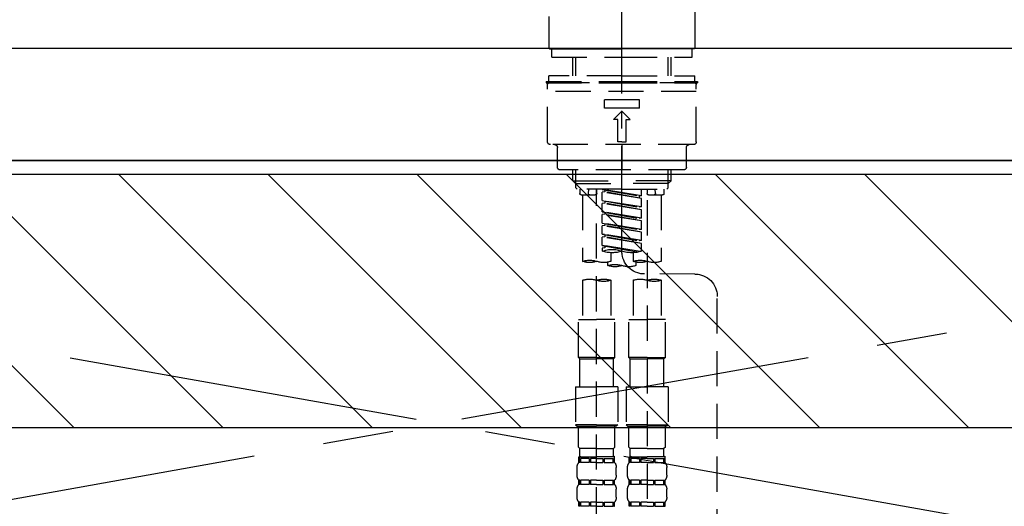
# Model space of a CAD drawing. Extents: x 55896 to 82369, y -22075 to -13205.
# Drawn here: x 71101 to 71451, y -19308 to -19135 of the extents above; entities that cross this region are included whole.
import ezdxf

# ---------------------------------------------------------------- set-up
doc = ezdxf.new("R2010")
doc.units = 0
doc.header["$LTSCALE"] = 50
doc.header["$MEASUREMENT"] = 0
for name, pattern in [('CENTER', [2, 1.25, -0.25, 0.25, -0.25]), ('CENTER2', [1.125, 0.75, -0.125, 0.125, -0.125]), ('DASHED', [0.75, 0.5, -0.25]), ('HIDDEN', [0.375, 0.25, -0.125])]:
    doc.linetypes.add(name, pattern=pattern)
for name, color, linetype in [('120-キャビネット（外）', 7, 'CONTINUOUS'), ('123-扉向き', 231, 'CENTER'), ('126-甲板', 2, 'CONTINUOUS'), ('150-機器', 8, 'CONTINUOUS'), ('180-補助', 161, 'CONTINUOUS')]:
    doc.layers.add(name, color=color, linetype=linetype)

# ---------------------------------------------------------------- blocks, each defined once
blk = doc.blocks.new('KHB800HL-10_S2')
at = {"layer": '150-機器', "color": 161, "linetype": 'HIDDEN', "ltscale": 4}
blk.add_line((401.5, 0), (-401.5, 0), dxfattribs=at)
blk = doc.blocks.new('F402_S')
at = {"layer": '150-機器', "color": 161, "linetype": 'CENTER2'}
blk.add_line((0, -72.08), (0, 259.91), dxfattribs=at)
at = {"layer": '150-機器', "color": 13, "linetype": 'Continuous'}
for p, q in [((-25.93, 21.64), (-25.93, 0.3)), ((25.93, 11.47), (25.93, 0.3)), ((-25.63, 0), (-25.93, 0.3)), ((-25.63, 0), (0, 0)), ((25.63, 0), (0, 0)), ((25.93, 0.3), (25.63, 0))]:
    blk.add_line(p, q, dxfattribs=at)
at = {"layer": '150-機器', "color": 13, "linetype": 'DASHED', "ltscale": 0.5}
for p, q in [((-24.93, -2.99), (-24.93, 0)), ((24.93, -2.99), (24.93, 0)), ((0, -2.99), (-24.93, -2.99)), ((-17.45, -9.63), (-17.45, -2.99)), ((-16.44, -9.63), (-16.44, -2.99)), ((24.93, -2.99), (0, -2.99)), ((16.44, -9.63), (16.44, -2.99)), ((17.45, -9.63), (17.45, -2.99)), ((0, -9.63), (-25.93, -9.63)), ((-25.93, -11.63), (-25.93, -9.63)), ((0, -9.63), (25.93, -9.63)), ((25.93, -11.63), (25.93, -9.63)), ((0, -11.63), (-26.93, -11.63)), ((-26.93, -11.63), (-26.93, -12.12)), ((0, -12.12), (-26.93, -12.12)), ((-26.43, -33.07), (-26.43, -12.62)), ((-25.93, -12.12), (25.93, -12.12)), ((26.93, -11.63), (0, -11.63)), ((26.93, -12.12), (0, -12.12)), ((26.43, -33.07), (26.43, -12.62)), ((26.93, -11.63), (26.93, -12.12)), ((-26.43, -15.12), (26.43, -15.12)), ((-6.23, -21.1), (-6.23, -18.11)), ((-6.23, -18.11), (6.23, -18.11)), ((6.23, -21.1), (6.23, -18.11)), ((-6.23, -21.1), (6.23, -21.1)), ((-2.99, -25.09), (0, -22.1)), ((2.99, -25.09), (0, -22.1)), ((-1.5, -25.09), (-2.99, -25.09)), ((-1.5, -33.07), (-1.5, -25.09)), ((1.5, -25.09), (2.99, -25.09)), ((1.5, -33.07), (1.5, -25.09)), ((-25.43, -34.07), (25.43, -34.07)), ((0, -33.07), (-1.5, -33.07)), ((0, -33.07), (1.5, -33.07)), ((0, -34.07), (0, -43.04)), ((-22.94, -42.05), (-22.94, -35.06)), ((22.94, -42.05), (22.94, -35.06)), ((-21.94, -43.04), (21.94, -43.04)), ((-17.45, -46.88), (-17.45, -43.04)), ((-16.44, -47.87), (-16.44, -43.04)), ((16.44, -47.87), (16.44, -43.04)), ((17.45, -46.88), (17.45, -43.04)), ((-17.45, -46.88), (0, -46.88)), ((-16.46, -47.87), (-17.45, -46.88)), ((-16.44, -47.89), (0, -47.89)), ((-16.41, -49.37), (-16.41, -47.87)), ((17.45, -46.88), (0, -46.88)), ((16.44, -47.89), (0, -47.89)), ((16.41, -49.37), (16.41, -47.87)), ((16.46, -47.87), (17.45, -46.88)), ((-15.91, -49.87), (-16.41, -49.37)), ((0, -49.87), (-15.96, -49.87)), ((-14.96, -49.87), (-14.96, -51.46)), ((-9.47, -51.96), (-14.46, -51.96)), ((-13.96, -51.96), (-13.96, -75.59)), ((-11.92, -51.42), (-11.79, -49.87)), ((-8.98, -49.87), (-8.98, -51.46)), ((-6.98, -52.23), (-6.98, -49.87)), ((-6.98, -52.23), (6.98, -49.98)), ((-6.98, -53.23), (6.13, -50.87)), ((-6.98, -53.23), (6.98, -50.98)), ((-6.98, -52.23), (-6.13, -52.34)), ((6.98, -49.98), (-6.13, -52.34)), ((-6.13, -52.34), (-6.13, -53.08)), ((0, -49.87), (15.91, -49.87)), ((6.13, -50.13), (6.13, -50.87)), ((6.13, -50.87), (6.98, -50.98)), ((6.13, -50.87), (6.98, -50.98)), ((6.13, -50.87), (6.98, -50.98)), ((6.98, -53.97), (6.98, -50.98)), ((6.98, -53.97), (6.98, -50.98)), ((8.98, -49.87), (8.98, -51.46)), ((8.98, -168.36), (8.98, -49.87)), ((14.46, -51.96), (9.47, -51.96)), ((11.92, -51.42), (11.79, -49.87)), ((13.96, -51.96), (13.96, -75.59)), ((14.96, -49.87), (14.96, -51.46)), ((15.91, -49.87), (16.41, -49.37)), ((-8.98, -53.83), (-8.98, -168.99)), ((-6.98, -56.22), (-6.98, -53.23)), ((-6.98, -56.22), (6.98, -53.97)), ((-6.98, -57.22), (6.13, -54.86)), ((-6.98, -57.22), (6.98, -54.96)), ((6.98, -53.97), (-6.13, -56.32)), ((6.13, -54.12), (6.13, -54.86)), ((6.13, -54.12), (6.13, -54.86)), ((6.13, -54.86), (6.98, -54.96)), ((6.13, -54.86), (6.98, -54.96)), ((6.98, -57.96), (6.98, -54.96)), ((6.98, -57.96), (6.98, -54.96)), ((-6.98, -56.22), (-6.13, -56.32)), ((-6.98, -60.21), (-6.98, -57.22)), ((-6.98, -60.21), (6.98, -57.96)), ((-6.98, -61.21), (6.13, -58.85)), ((-6.98, -61.21), (6.98, -58.95)), ((6.98, -57.96), (-6.13, -60.31)), ((6.13, -58.09), (6.13, -58.85)), ((6.13, -58.11), (6.13, -58.85)), ((6.13, -58.11), (6.13, -58.85)), ((6.13, -58.85), (6.98, -58.95)), ((6.13, -58.85), (6.98, -58.95)), ((6.13, -58.85), (6.98, -58.95)), ((6.18, -58.09), (6.98, -57.96)), ((6.98, -61.95), (6.98, -58.95)), ((6.98, -61.95), (6.98, -58.95)), ((-6.98, -60.21), (-6.13, -60.31)), ((-6.98, -64.2), (-6.98, -61.21)), ((-6.98, -64.2), (6.98, -61.95)), ((-6.98, -65.2), (6.13, -62.84)), ((-6.98, -65.2), (6.98, -62.94)), ((6.98, -61.95), (-6.13, -64.3)), ((6.13, -62.1), (6.13, -62.84)), ((6.13, -62.1), (6.13, -62.84)), ((6.13, -62.84), (6.98, -62.94)), ((6.13, -62.84), (6.98, -62.94)), ((6.98, -65.94), (6.98, -62.94)), ((6.98, -65.94), (6.98, -62.94)), ((-6.98, -64.2), (-6.13, -64.3)), ((-6.98, -68.19), (-6.98, -65.2)), ((-6.98, -68.19), (6.98, -65.94)), ((6.98, -65.94), (-6.13, -68.29)), ((6.13, -66.07), (6.13, -66.83)), ((6.13, -66.09), (6.13, -66.83)), ((6.13, -66.09), (6.13, -66.83)), ((6.18, -66.06), (6.98, -65.94)), ((-6.98, -69.18), (6.13, -66.83)), ((-6.98, -69.18), (6.98, -66.93)), ((-6.98, -68.19), (-6.13, -68.29)), ((-6.98, -71.92), (-6.98, -69.18)), ((-6.45, -72.09), (6.98, -69.92)), ((6.98, -69.92), (-5.89, -72.24)), ((6.13, -66.83), (6.98, -66.93)), ((6.13, -66.83), (6.98, -66.93)), ((6.18, -70.05), (6.98, -69.92)), ((6.98, -69.92), (6.98, -66.93)), ((6.98, -69.92), (6.98, -66.93)), ((-3.99, -72.51), (-3.99, -75.59)), ((3.99, -72.51), (3.99, -75.59)), ((6.13, -70.06), (6.13, -70.82)), ((6.13, -70.08), (6.13, -70.82)), ((6.13, -70.08), (6.13, -70.82)), ((6.13, -70.82), (6.98, -70.92)), ((6.13, -70.82), (6.98, -70.92)), ((6.98, -70.92), (6.98, -71.92)), ((-4.99, -75.86), (-4.99, -77.09)), ((4.99, -77.09), (4.99, -75.86)), ((-25.94, -80.08), (-7.97, -80.06)), ((-13.96, -82.3), (-13.96, -96.27)), ((-3.99, -82.3), (-3.99, -96.27)), ((3.99, -82.3), (3.99, -96.27)), ((13.96, -82.3), (13.96, -96.27)), ((-33.91, -326.25), (-33.91, -88.06)), ((-15.46, -109.74), (-15.46, -96.27)), ((-15.46, -96.27), (-8.98, -96.27)), ((-2.49, -96.27), (-8.98, -96.27)), ((-2.49, -109.74), (-2.49, -96.27)), ((2.49, -109.74), (2.49, -96.27)), ((2.49, -96.27), (8.98, -96.27)), ((15.46, -96.27), (8.98, -96.27)), ((15.46, -109.74), (15.46, -96.27)), ((-8.98, -109.74), (-15.46, -109.74)), ((-15.46, -109.74), (-14.96, -110.24)), ((-14.96, -110.24), (-8.98, -110.24)), ((-14.96, -120.21), (-14.96, -110.24)), ((-8.98, -109.74), (-2.49, -109.74)), ((-2.99, -110.24), (-8.98, -110.24)), ((-2.49, -109.74), (-2.99, -110.24)), ((-2.99, -120.21), (-2.99, -110.24)), ((8.98, -109.74), (2.49, -109.74)), ((2.49, -109.74), (2.99, -110.24)), ((2.99, -110.24), (8.98, -110.24)), ((2.99, -120.21), (2.99, -110.24)), ((8.98, -109.74), (15.46, -109.74)), ((14.96, -110.24), (8.98, -110.24)), ((15.46, -109.74), (14.96, -110.24)), ((14.96, -120.21), (14.96, -110.24)), ((-16.46, -120.21), (-8.98, -120.21)), ((-16.46, -120.21), (-16.46, -133.67)), ((-1.5, -120.21), (-8.98, -120.21)), ((-1.5, -120.21), (-1.5, -133.67)), ((1.5, -120.21), (8.98, -120.21)), ((1.5, -120.21), (1.5, -133.67)), ((16.46, -120.21), (8.98, -120.21)), ((16.46, -120.21), (16.46, -133.67)), ((-8.98, -133.67), (-16.46, -133.67)), ((-16.46, -133.67), (-15.96, -134.17)), ((-15.96, -134.17), (-8.98, -134.17)), ((-15.46, -141.65), (-15.46, -134.17)), ((-8.98, -133.67), (-1.5, -133.67)), ((-1.99, -134.17), (-8.98, -134.17)), ((-2.49, -141.65), (-2.49, -134.17)), ((-1.5, -133.67), (-1.99, -134.17)), ((8.98, -133.67), (1.5, -133.67)), ((1.5, -133.67), (1.99, -134.17)), ((1.99, -134.17), (8.98, -134.17)), ((2.49, -141.65), (2.49, -134.17)), ((8.98, -133.67), (16.46, -133.67)), ((15.96, -134.17), (8.98, -134.17)), ((15.46, -141.65), (15.46, -134.17)), ((16.46, -133.67), (15.96, -134.17)), ((-15.46, -141.65), (-14.96, -142.15)), ((-14.96, -144.74), (-14.96, -142.15)), ((-8.98, -142.15), (-14.96, -142.15)), ((-8.98, -142.15), (-2.99, -142.15)), ((-2.49, -141.65), (-2.99, -142.15)), ((-2.99, -144.74), (-2.99, -142.15)), ((2.49, -141.65), (2.99, -142.15)), ((2.99, -144.74), (2.99, -142.15)), ((8.98, -142.15), (2.99, -142.15)), ((8.98, -142.15), (14.96, -142.15)), ((15.46, -141.65), (14.96, -142.15)), ((14.96, -144.74), (14.96, -142.15)), ((-15.46, -145.14), (-8.98, -145.14)), ((-15.36, -147.14), (-15.36, -145.14)), ((-15.36, -145.14), (-8.98, -145.14)), ((-14.96, -145.64), (-15.36, -145.64)), ((-14.96, -145.64), (-14.96, -147.14)), ((-14.86, -145.14), (-8.98, -145.14)), ((-14.86, -145.14), (-8.98, -145.14)), ((-11.65, -145.64), (-14.77, -145.64)), ((-14.77, -145.64), (-14.77, -147.14)), ((-11.65, -145.64), (-11.65, -147.14)), ((-8.98, -145.64), (-11.19, -145.64)), ((-11.19, -145.64), (-11.19, -147.14)), ((-2.59, -145.14), (-8.98, -145.14)), ((-8.98, -145.64), (-6.77, -145.64)), ((-6.77, -145.64), (-6.77, -147.14)), ((-6.3, -145.64), (-3.18, -145.64)), ((-6.3, -145.64), (-6.3, -147.14)), ((-3.18, -145.64), (-3.18, -147.14)), ((-2.99, -145.64), (-2.59, -145.64)), ((-2.99, -145.64), (-2.99, -147.14)), ((-2.59, -147.14), (-2.59, -145.14)), ((2.49, -145.14), (8.98, -145.14)), ((2.59, -147.14), (2.59, -145.14)), ((2.59, -145.14), (8.98, -145.14)), ((2.99, -145.64), (2.59, -145.64)), ((2.99, -145.64), (2.99, -147.14)), ((3.09, -145.14), (8.98, -145.14)), ((3.09, -145.14), (8.98, -145.14)), ((6.3, -145.64), (3.18, -145.64)), ((3.18, -145.64), (3.18, -147.14)), ((6.3, -145.64), (6.3, -147.14)), ((8.98, -145.64), (6.77, -145.64)), ((6.77, -145.64), (6.77, -147.14)), ((15.36, -145.14), (8.98, -145.14)), ((8.98, -145.64), (11.19, -145.64)), ((11.19, -145.64), (11.19, -147.14)), ((11.65, -145.64), (14.77, -145.64)), ((11.65, -145.64), (11.65, -147.14)), ((14.77, -145.64), (14.77, -147.14)), ((14.96, -145.64), (15.36, -145.64)), ((14.96, -145.64), (14.96, -147.14)), ((15.36, -147.14), (15.36, -145.14)), ((-15.96, -151.68), (-15.96, -148.88)), ((-14.96, -147.14), (-15.36, -147.14)), ((-11.65, -147.14), (-14.77, -147.14)), ((-8.98, -147.14), (-11.19, -147.14)), ((-8.98, -147.14), (-6.77, -147.14)), ((-6.3, -147.14), (-3.18, -147.14)), ((-2.99, -147.14), (-2.59, -147.14)), ((-1.99, -151.68), (-1.99, -148.88)), ((1.99, -151.68), (1.99, -148.88)), ((2.99, -147.14), (2.59, -147.14)), ((6.3, -147.14), (3.18, -147.14)), ((8.98, -147.14), (6.77, -147.14)), ((8.98, -147.14), (11.19, -147.14)), ((11.65, -147.14), (14.77, -147.14)), ((14.96, -147.14), (15.36, -147.14)), ((15.96, -151.68), (15.96, -148.88)), ((-15.36, -154.92), (-15.36, -153.42)), ((-14.96, -153.42), (-15.36, -153.42)), ((-14.96, -153.42), (-14.96, -154.92)), ((-14.77, -153.42), (-14.77, -154.92)), ((-11.65, -153.42), (-14.77, -153.42)), ((-11.65, -153.42), (-11.65, -154.92)), ((-11.19, -153.42), (-11.19, -154.92)), ((-8.98, -153.42), (-11.19, -153.42)), ((-8.98, -153.42), (-6.77, -153.42)), ((-6.77, -153.42), (-6.77, -154.92)), ((-6.3, -153.42), (-6.3, -154.92)), ((-6.3, -153.42), (-3.18, -153.42)), ((-3.18, -153.42), (-3.18, -154.92)), ((-2.99, -153.42), (-2.99, -154.92)), ((-2.99, -153.42), (-2.59, -153.42)), ((-2.59, -154.92), (-2.59, -153.42)), ((2.59, -154.92), (2.59, -153.42)), ((2.99, -153.42), (2.59, -153.42)), ((2.99, -153.42), (2.99, -154.92)), ((3.18, -153.42), (3.18, -154.92)), ((6.3, -153.42), (3.18, -153.42)), ((6.3, -153.42), (6.3, -154.92)), ((6.77, -153.42), (6.77, -154.92)), ((8.98, -153.42), (6.77, -153.42)), ((8.98, -153.42), (11.19, -153.42)), ((11.19, -153.42), (11.19, -154.92)), ((11.65, -153.42), (11.65, -154.92)), ((11.65, -153.42), (14.77, -153.42)), ((14.77, -153.42), (14.77, -154.92)), ((14.96, -153.42), (14.96, -154.92)), ((14.96, -153.42), (15.36, -153.42)), ((15.36, -154.92), (15.36, -153.42)), ((-15.96, -159.46), (-15.96, -156.66)), ((-14.96, -154.92), (-15.36, -154.92)), ((-11.65, -154.92), (-14.77, -154.92)), ((-8.98, -154.92), (-11.19, -154.92)), ((-8.98, -154.92), (-6.77, -154.92)), ((-6.3, -154.92), (-3.18, -154.92)), ((-2.99, -154.92), (-2.59, -154.92)), ((-1.99, -159.46), (-1.99, -156.66)), ((1.99, -159.46), (1.99, -156.66)), ((2.99, -154.92), (2.59, -154.92)), ((6.3, -154.92), (3.18, -154.92)), ((8.98, -154.92), (6.77, -154.92)), ((8.98, -154.92), (11.19, -154.92)), ((11.65, -154.92), (14.77, -154.92)), ((14.96, -154.92), (15.36, -154.92)), ((15.96, -159.46), (15.96, -156.66)), ((-15.36, -162.7), (-15.36, -161.2)), ((-14.96, -161.2), (-15.36, -161.2)), ((-14.96, -162.7), (-15.36, -162.7)), ((-14.96, -161.2), (-14.96, -162.7)), ((-14.77, -161.2), (-14.77, -162.7)), ((-11.65, -161.2), (-14.77, -161.2)), ((-11.65, -162.7), (-14.77, -162.7)), ((-11.65, -161.2), (-11.65, -162.7)), ((-11.19, -161.2), (-11.19, -162.7)), ((-8.98, -161.2), (-11.19, -161.2)), ((-8.98, -162.7), (-11.19, -162.7)), ((-8.98, -161.2), (-6.77, -161.2)), ((-8.98, -162.7), (-6.77, -162.7)), ((-6.77, -161.2), (-6.77, -162.7)), ((-6.3, -161.2), (-6.3, -162.7)), ((-6.3, -161.2), (-3.18, -161.2)), ((-6.3, -162.7), (-3.18, -162.7)), ((-3.18, -161.2), (-3.18, -162.7)), ((-2.99, -161.2), (-2.99, -162.7)), ((-2.99, -161.2), (-2.59, -161.2)), ((-2.99, -162.7), (-2.59, -162.7)), ((-2.59, -162.7), (-2.59, -161.2)), ((2.59, -162.7), (2.59, -161.2)), ((2.99, -161.2), (2.59, -161.2)), ((2.99, -162.7), (2.59, -162.7)), ((2.99, -161.2), (2.99, -162.7)), ((3.18, -161.2), (3.18, -162.7)), ((6.3, -161.2), (3.18, -161.2)), ((6.3, -162.7), (3.18, -162.7)), ((6.3, -161.2), (6.3, -162.7)), ((6.77, -161.2), (6.77, -162.7)), ((8.98, -161.2), (6.77, -161.2)), ((8.98, -162.7), (6.77, -162.7)), ((8.98, -161.2), (11.19, -161.2)), ((8.98, -162.7), (11.19, -162.7)), ((11.19, -161.2), (11.19, -162.7)), ((11.65, -161.2), (11.65, -162.7)), ((11.65, -161.2), (14.77, -161.2)), ((11.65, -162.7), (14.77, -162.7)), ((14.77, -161.2), (14.77, -162.7)), ((14.96, -161.2), (14.96, -162.7)), ((14.96, -161.2), (15.36, -161.2)), ((14.96, -162.7), (15.36, -162.7)), ((15.36, -162.7), (15.36, -161.2))]:
    blk.add_line(p, q, dxfattribs=at)
for centre, radius, start, end in [((-25.93, -12.62), 0.499, 90, 180), ((25.93, -12.62), 0.499, 0, 90), ((-25.43, -33.07), 0.997, 180, 270), ((-23.94, -35.06), 0.997, 0, 90), ((23.94, -35.06), 0.997, 90, 180), ((25.43, -33.07), 0.997, 270, 0), ((-21.94, -42.05), 0.997, 180, 270), ((21.94, -42.05), 0.997, 270, 0), ((-14.46, -51.46), 0.499, 180, 270), ((-11.42, -51.46), 0.499, 175.0337, 270), ((-9.47, -51.46), 0.499, 270, 0), ((9.47, -51.46), 0.499, 180, 270), ((11.42, -51.46), 0.499, 270, 4.9663), ((14.46, -51.46), 0.499, 270, 0), ((-7.98, -72.08), 7.98, 270.0651, 0), ((-3.49, -62.05), 10.47, 250.5288, 289.4712), ((3.49, -81.79), 10.47, 70.5288, 109.4712), ((3.49, -62.05), 10.47, 250.5288, 289.4712), ((-11.47, -68.53), 7.48, 250.5288, 289.4712), ((-6.48, -82.64), 7.48, 70.5288, 109.4712), ((-6.48, -68.53), 7.48, 250.5288, 289.4712), ((2.49, -84.14), 7.48, 70.5288, 109.4712), ((6.48, -68.53), 7.48, 250.5288, 289.4712), ((11.47, -82.64), 7.48, 70.5288, 109.4712), ((11.47, -68.53), 7.48, 250.5288, 289.4712), ((-25.93, -88.06), 7.98, 90.0651, 180), ((-2.49, -70.03), 7.48, 250.5288, 289.4712), ((2.49, -70.03), 7.48, 250.5288, 289.4712), ((-11.47, -89.35), 7.48, 70.5288, 109.4712), ((-11.47, -75.25), 7.48, 250.5288, 289.4712), ((-6.48, -89.35), 7.48, 70.5288, 109.4712), ((6.48, -89.35), 7.48, 70.5288, 109.4712), ((6.48, -75.25), 7.48, 250.5288, 289.4712), ((11.47, -89.35), 7.48, 70.5288, 109.4712), ((-14.56, -144.74), 0.399, 180, 270), ((-3.39, -144.74), 0.399, 270, 0), ((3.39, -144.74), 0.399, 180, 270), ((14.56, -144.74), 0.399, 270, 0), ((-13.11, -148.88), 2.84, 142.1507, 180), ((-4.84, -148.88), 2.84, 0, 37.8493), ((4.84, -148.88), 2.84, 142.1507, 180), ((13.11, -148.88), 2.84, 0, 37.8493), ((-13.11, -151.68), 2.84, 180, 217.8493), ((-4.84, -151.68), 2.84, 322.1507, 0), ((4.84, -151.68), 2.84, 180, 217.8493), ((13.11, -151.68), 2.84, 322.1507, 0), ((-13.11, -156.66), 2.84, 142.1507, 180), ((-4.84, -156.66), 2.84, 0, 37.8493), ((4.84, -156.66), 2.84, 142.1507, 180), ((13.11, -156.66), 2.84, 0, 37.8493), ((-13.11, -159.46), 2.84, 180, 217.8493), ((-4.84, -159.46), 2.84, 322.1507, 0), ((4.84, -159.46), 2.84, 180, 217.8493), ((13.11, -159.46), 2.84, 322.1507, 0)]:
    blk.add_arc(centre, radius, start, end, dxfattribs=at)

msp = doc.modelspace()

# ---------------------------------------------------------------- hatches: boundary and pattern name
at = {"layer": '180-補助'}
h = msp.add_hatch(dxfattribs=at)
h.set_pattern_fill('ANSI31', color=13, scale=300, style=0)
h.set_pattern_definition([(135, (472782.42, -6276.833), (26.5165043, 26.5165043), [])])
h.paths.add_polyline_path([(72975.34, -19189.89), (70706.34, -19189.89), (70706.34, -19279.89), (72975.34, -19279.89)])

# ---------------------------------------------------------------- linework, layer by layer
at = {"layer": '120-キャビネット（外）', "color": 6}
msp.add_lwpolyline([(70725.34, -19184.89), (72225.34, -19184.89), (72225.34, -19904.89), (70725.34, -19904.89)], close=True, dxfattribs=at)
at = {"layer": '123-扉向き', "ltscale": 2}
for p, q in [((70725.34, -19184.89), (71775.34, -19371.89)), ((71775.34, -19184.89), (70725.34, -19371.89))]:
    msp.add_line(p, q, dxfattribs=at)
at = {"layer": '126-甲板'}
msp.add_lwpolyline([(70703.34, -19144.89), (72972.34, -19144.89), (72972.34, -19184.89), (70703.34, -19184.89)], close=True, dxfattribs=at)
at = {"layer": '180-補助', "color": 13}
msp.add_lwpolyline([(72975.34, -19189.89), (70706.34, -19189.89), (70706.34, -19279.89), (72975.34, -19279.89)], close=True, dxfattribs=at)

# ---------------------------------------------------------------- block references
at = {"layer": '150-機器', "xscale": -1}
for name, p in [('F402_S', (71315.35, -19145.18)), ('KHB800HL-10_S2', (71315.35, -19144.89))]:
    msp.add_blockref(name, p, dxfattribs=at)

doc.saveas('drawing.dxf')
